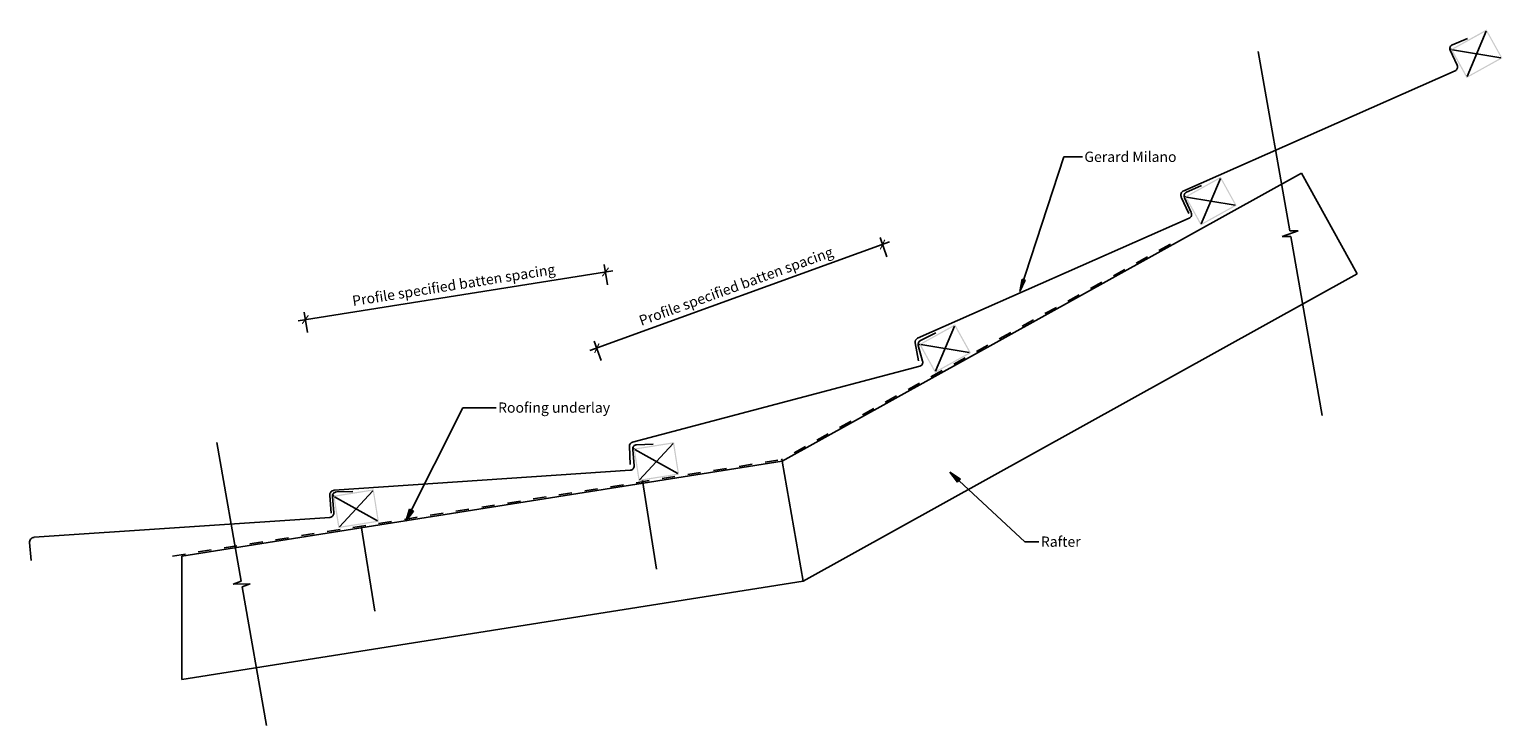
# Model space of a CAD drawing. Units: millimetres. Extents: x -897 to 897, y -424 to 424.
import ezdxf

# ---------------------------------------------------------------- set-up
doc = ezdxf.new("R2010")
doc.units = ezdxf.units.MM
doc.linetypes.add('Dash', pattern=[31.75, 15.875, -15.875])
doc.layers.get('Defpoints').update_dxf_attribs({"color": 211})
for name, color, linetype in [('_annotate', 241, 'Continuous'), ('_circles', 3, 'Continuous'), ('_dim', 151, 'Continuous'), ('_hatch', 253, 'Continuous'), ('_lines', 3, 'Continuous')]:
    doc.layers.add(name, color=color, linetype=linetype)
doc.styles.add('Arial', font='arial.ttf')
doc.dimstyles.new('1 to 5', dxfattribs={"dimscale": 5, "dimtxt": 2.5, "dimasz": 1.8, "dimexe": 1.8, "dimexo": 1.8, "dimgap": 1, "dimtad": 1, "dimdec": 0, "dimzin": 0, "dimdsep": 46, "dimtxsty": 'Arial', "dimblk": 'ARCHTICK', "dimcen": 1.8, "dimdle": 1.8, "dimclrd": 256, "dimclre": 256, "dimclrt": 256, "dimaunit": 1, "dimadec": 0, "dimazin": 0, "dimtfac": 1, "dimtdec": 4, "dimtofl": 0, "dimtmove": 1, "dimatfit": 3, "dimfxl": 0, "dimtolj": 1, "dimtzin": 0, "dimarcsym": 0})

# ---------------------------------------------------------------- blocks, each defined once
blk = doc.blocks.new('_ArchTick')
at = {"color": 0, "linetype": 'ByBlock', "lineweight": -3, "const_width": 0.15}
blk.add_lwpolyline([(-0.5, -0.5), (0.5, 0.5)], dxfattribs=at)
blk = doc.blocks.new('DIMBLOCK1-gerard_milano_gr_ml_012 1')
at = {"layer": '_dim', "lineweight": -2}
for p, q in [((-186.5, 129.9), (-569.7, 69.2)), ((-192.9, 112.7), (-196.8, 137.4)), ((-558.3, 54.8), (-562.2, 79.5))]:
    blk.add_line(p, q, dxfattribs=at)
at = {"layer": 'Defpoints', "color": 0, "lineweight": -3}
for p in [(-191.5, 103.8), (-560.8, 70.6), (-556.9, 45.9)]:
    blk.add_point(p, dxfattribs=at)
at = {"layer": '_dim', "lineweight": -2, "xscale": 9, "yscale": 9, "zscale": 9}
for p, rotation in [((-195.4, 128.5), 8.999999999999408), ((-560.8, 70.6), 188.9999999999994)]:
    blk.add_blockref('_ArchTick', p, dxfattribs=dict(at, rotation=rotation))
at = {"layer": '_dim', "insert": (-380.2, 112.6), "char_height": 12.5, "attachment_point": 5, "rotation": 9, "style": 'Arial'}
blk.add_mtext('\\A1;Profile specified batten spacing', dxfattribs=at)
blk = doc.blocks.new('DIMBLOCK2-gerard_milano_gr_ml_012 1')
at = {"layer": '_dim', "lineweight": -2}
for p, q in [((150.3, 165), (-214.4, 32.7)), ((147.3, 146.9), (138.8, 170.4)), ((-200.5, 20.7), (-209, 44.2))]:
    blk.add_line(p, q, dxfattribs=at)
at = {"layer": 'Defpoints', "color": 0, "lineweight": -3}
for p in [(150.4, 138.4), (-205.9, 35.7), (-197.4, 12.2)]:
    blk.add_point(p, dxfattribs=at)
at = {"layer": '_dim', "lineweight": -2, "xscale": 9, "yscale": 9, "zscale": 9}
for p, rotation in [((141.9, 161.9), 19.94063283931337), ((-205.9, 35.7), 199.9406328393135)]:
    blk.add_blockref('_ArchTick', p, dxfattribs=dict(at, rotation=rotation))
at = {"layer": '_dim', "insert": (-36.5, 111.2), "char_height": 12.5, "attachment_point": 5, "rotation": 19.9406, "style": 'Arial'}
blk.add_mtext('\\A1;Profile specified batten spacing', dxfattribs=at)

msp = doc.modelspace()

# ---------------------------------------------------------------- hatches: boundary and pattern name
at = {"layer": '_hatch'}
h = msp.add_hatch(color=256, dxfattribs=at)
h.paths.add_polyline_path([(852.9, 364.6), (896.6, 388.8), (877.2, 423.8), (833.5, 399.5), (851.8, 366.6)], flags=0)
h.paths.add_polyline_path([(853.5, 366.6), (835.6, 399), (876.7, 421.7), (894.6, 389.4)], flags=0)
h = msp.add_hatch(color=256, dxfattribs=at)
h.paths.add_polyline_path([(529.3, 185.2), (573, 209.4), (553.6, 244.4), (509.9, 220.2), (528.2, 187.2)], flags=0)
h.paths.add_polyline_path([(529.9, 187.2), (511.9, 219.6), (553.1, 242.4), (571, 210)], flags=0)
for points in [[(309.1, 104.8), (315.7, 118.4), (311.9, 119.7)], [(224, -115.4), (233.1, -127.6), (236.7, -123.7)], [(-438.3, -175.1), (-429.2, -162.8), (-433.9, -160.5)]]:
    msp.add_hatch(color=256, dxfattribs=at).paths.add_polyline_path(points, flags=0)
h = msp.add_hatch(color=256, dxfattribs=at)
h.paths.add_polyline_path([(205.8, 5.6), (249.6, 29.8), (230.2, 64.8), (186.4, 40.5)], flags=0)
h.paths.add_polyline_path([(206.4, 7.6), (188.5, 40), (229.6, 62.7), (247.5, 30.4)], flags=0)
h = msp.add_hatch(color=256, dxfattribs=at)
h.paths.add_polyline_path([(-155.1, -126.1), (-105.7, -118.2), (-111.9, -78.7), (-161.3, -86.6), (-155.4, -123.8)], flags=0)
h.paths.add_polyline_path([(-153.8, -124.4), (-159.6, -87.8), (-113.2, -80.5), (-107.4, -117)], flags=0)
h = msp.add_hatch(color=256, dxfattribs=at)
h.paths.add_polyline_path([(-520.6, -183.4), (-471.2, -175.6), (-477.5, -136.1), (-526.8, -143.9), (-521, -181.1)], flags=0)
h.paths.add_polyline_path([(-519.3, -181.7), (-525.1, -145.2), (-478.7, -137.8), (-472.9, -174.4)], flags=0)

# ---------------------------------------------------------------- linework, layer by layer
at = {"layer": '_circles'}
for centre in [(833.5, 399.5), (509.9, 220.2), (186, 40.3), (-161.3, -86.6), (-526.8, -143.9)]:
    msp.add_circle(centre, 0.5, dxfattribs=at)
at = {"layer": '_lines'}
for p, q in [((854.1, 412.6), (835.6, 405.1)), ((853.5, 366.6), (876.7, 421.7)), ((599.1, 396.8), (637.5, 178.7)), ((599.1, 396.8), (637.5, 178.7)), ((832.9, 398.4), (841.3, 380.1)), ((835.6, 399), (894.6, 389.4)), ((838.8, 373.5), (508.6, 227.4)), ((309.1, 104.8), (362.6, 268.5)), ((362.6, 268.5), (385.3, 268.5)), ((652, 248.6), (19.6, -101.9)), ((19.6, -101.9), (652, 248.6)), ((530.2, 233.6), (511, 225.1)), ((529.9, 187.2), (553.1, 242.4)), ((652, 248.6), (719.8, 126.2)), ((505.6, 219.4), (514.7, 199.7)), ((509.3, 218.9), (517.7, 200.8)), ((511.9, 219.6), (571, 210)), ((515.2, 194.1), (184.5, 47.7)), ((628.3, 171.7), (648, 178.7)), ((648, 178.7), (628.3, 171.7)), ((628.3, 171.7), (638.8, 171.7)), ((628.3, 171.7), (638.8, 171.7)), ((648, 178.7), (637.5, 178.7)), ((637.5, 178.7), (648, 178.7)), ((677.2, -46.4), (638.8, 171.7)), ((638.8, 171.7), (677.2, -46.4)), ((45.3, -247.8), (719.8, 126.2)), ((719.8, 126.2), (45.3, -247.8)), ((311.9, 119.7), (309.1, 104.8)), ((309.1, 104.8), (315.7, 118.4)), ((315.7, 118.4), (311.9, 119.7)), ((206.9, 54.2), (187.9, 45)), ((229.6, 62.7), (206.4, 7.6)), ((181.6, 42.2), (185.8, 20.4)), ((185.2, 39.1), (190.7, 19.9)), ((188.5, 40), (247.5, 30.4)), ((187.2, 13.7), (-162.5, -78.8)), ((-438.3, -175.1), (-369.2, -37)), ((-369.2, -37), (-328.4, -37)), ((-668.7, -79.1), (-638.9, -247.9)), ((-638.9, -247.9), (-668.7, -79.1)), ((-166.2, -83.8), (-165.5, -106)), ((-162.3, -87.5), (-160.6, -107.5)), ((-159.6, -87.8), (-107.4, -117)), ((-137.5, -81.3), (-157.5, -82)), ((-153.8, -124.4), (-113.2, -80.5)), ((19.6, -101.9), (-711.3, -217.7)), ((19.6, -101.9), (-711.3, -217.7)), ((45.3, -247.8), (19.6, -101.9)), ((45.3, -247.8), (19.6, -101.9)), ((-165.2, -112.9), (-525.5, -137.2)), ((-150.3, -125.3), (-133.1, -233.5)), ((224, -115.4), (233.1, -127.6)), ((236.7, -123.7), (224, -115.4)), ((224, -115.4), (315, -200.2)), ((233.1, -127.6), (236.7, -123.7)), ((-503, -138.7), (-523, -139.4)), ((-519.3, -181.7), (-478.7, -137.8)), ((-531.1, -143.7), (-529.2, -165.3)), ((-527.8, -144.8), (-526.1, -164.9)), ((-525.1, -145.2), (-472.9, -174.4)), ((-433.9, -160.5), (-438.3, -175.1)), ((-429.2, -162.8), (-433.9, -160.5)), ((-530.8, -170.3), (-891, -194.6)), ((-438.3, -175.1), (-429.2, -162.8)), ((-492.8, -180.7), (-476.3, -284.4)), ((-896.6, -201.1), (-894.7, -222.7)), ((315, -200.2), (332.2, -200.2)), ((-711.3, -217.7), (-711.3, -367.6)), ((-711.3, -367.6), (45.3, -247.8)), ((-711.3, -367.6), (45.3, -247.8)), ((-648.8, -251.5), (-638.9, -247.9)), ((-648.8, -251.5), (-638.9, -247.9)), ((-627.9, -251.4), (-648.8, -251.5)), ((-627.9, -251.4), (-648.8, -251.5)), ((-627.9, -251.4), (-637.7, -254.9)), ((-637.7, -254.9), (-627.9, -251.4)), ((-607.9, -423.8), (-637.7, -254.9)), ((-607.9, -423.8), (-637.7, -254.9))]:
    msp.add_line(p, q, dxfattribs=at)
at = {"layer": '_lines', "linetype": 'Dash'}
for p, q in [((492.3, 162.4), (18.6, -100.2)), ((-722.4, -217.4), (19.3, -100))]:
    msp.add_line(p, q, dxfattribs=at)
at = {"layer": '_lines'}
for centre, radius, start, end in [((837.4, 400.5), 5, 112, 204.8727), ((836.8, 378), 5, 293.8665, 24.8727), ((511.1, 221.9), 5.99, 113.9696, 204.8727), ((513.9, 221), 5, 125, 204.8727), ((513.2, 198.6), 5, 293.8665, 24.8727), ((186.5, 43.2), 5, 113.8665, 191), ((190.1, 40.5), 5, 115.9406, 195.8133), ((185.9, 18.5), 5, 284.8071, 15.8133), ((-161.2, -83.6), 5, 104.8071, 181.9406), ((-157.3, -87), 5, 92, 184.8727), ((-165.6, -107.9), 5, 273.8665, 4.8727), ((-525.1, -143.2), 5.99, 93.9696, 184.8727), ((-522.9, -144.4), 5, 92, 184.8727), ((-531.1, -165.3), 5, 273.8665, 4.8727), ((-890.6, -200.6), 5.99, 93.9696, 184.8727)]:
    msp.add_arc(centre, radius, start, end, dxfattribs=at)

# ---------------------------------------------------------------- texts
at = {"layer": '_annotate', "char_height": 12.5, "attachment_point": 1, "style": 'Arial'}
for s, insert, width in [('Gerard Milano', (387.6, 275), 132.278), ('Roofing underlay', (-326.1, -30.4), 157.131), ('Rafter', (334.6, -193.6), 57.721)]:
    msp.add_mtext(s, dxfattribs=dict(at, insert=insert, width=width))

# ---------------------------------------------------------------- dimensions: what is measured, and where the dimension line sits
at = {"layer": '_dim'}
for base, p1, p2, angle, picture, middle in [((-205.9, 35.7), (150.4, 138.4), (-197.4, 12.2), 19.9406, 'DIMBLOCK2-gerard_milano_gr_ml_012 1', (-36.5, 111.2)), ((-560.8, 70.6), (-191.5, 103.8), (-556.9, 45.9), 9, 'DIMBLOCK1-gerard_milano_gr_ml_012 1', (-380.2, 112.6))]:
    dim = msp.add_linear_dim(base=base, p1=p1, p2=p2, angle=angle, text='Profile specified batten spacing', dimstyle='1 to 5', dxfattribs=at)
    dim.commit()
    dim.dimension.update_dxf_attribs({"geometry": picture, "text_midpoint": middle})

doc.saveas('drawing.dxf')
